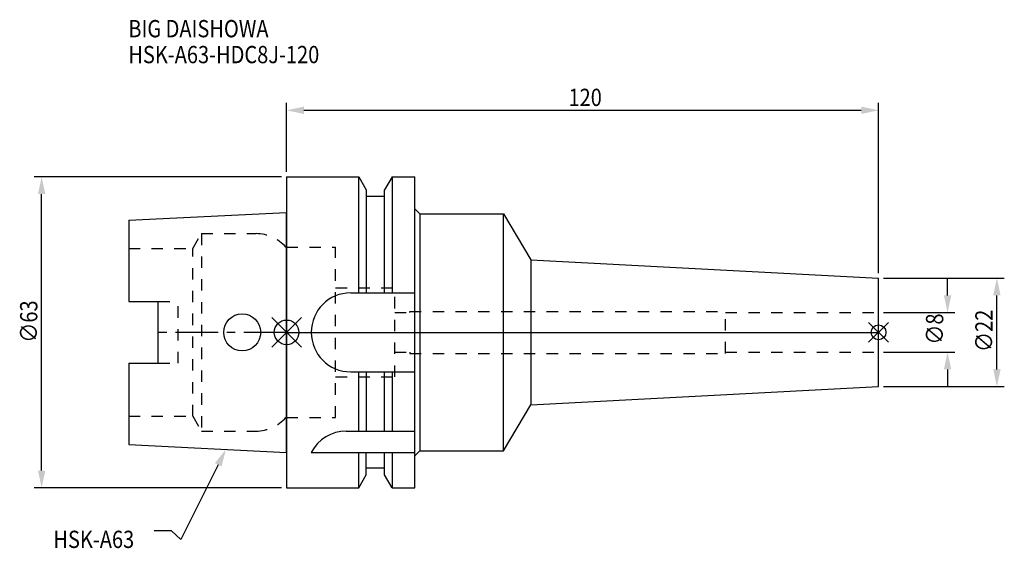
# Model space of a CAD drawing. Extents: x -54 to 146, y -44 to 63.
import ezdxf

# ---------------------------------------------------------------- set-up
doc = ezdxf.new("R2010")
doc.units = 0
doc.header["$LTSCALE"] = 23.1
doc.header["$PDMODE"] = 3
doc.header["$PDSIZE"] = 8
doc.linetypes.add('CENTER', pattern=[0.6, 0.375, -0.075, 0.075, -0.075])
doc.linetypes.add('DASHED', pattern=[0.2, 0.1, -0.1])
doc.layers.get('0').update_dxf_attribs({"linetype": 'CONTINUOUS'})
doc.layers.get('DEFPOINTS').update_dxf_attribs({"linetype": 'CONTINUOUS'})
for name, color, linetype in [('1', 4, 'CONTINUOUS'), ('2', 7, 'CONTINUOUS'), ('3', 1, 'DASHED'), ('4', 2, 'CENTER'), ('6', 5, 'CONTINUOUS'), ('NOCUT', 7, 'CONTINUOUS'), ('SK1', 4, 'CONTINUOUS'), ('SK3', 1, 'DASHED'), ('SK4', 2, 'CENTER')]:
    doc.layers.add(name, color=color, linetype=linetype)
doc.styles.get("Standard").update_dxf_attribs({"font": 'txt', "width": 0.85})
doc.dimstyles.get("Standard").update_dxf_attribs({"dimtxt": 3.5, "dimasz": 3.5, "dimexe": 1.5, "dimexo": 1, "dimtad": 1, "dimblk": '_FILLED', "dimblk1": '_FILLED', "dimblk2": '_FILLED', "dimcen": 0.09, "dimazin": 3, "dimtol": 1, "dimtp": 0.01, "dimtm": 0.01, "dimtfac": 1, "dimtofl": 0, "dimtmove": 0, "dimatfit": 3})

# ---------------------------------------------------------------- blocks, each defined once
blk = doc.blocks.new('_FILLED')
at = {"color": 0, "linetype": 'BYBLOCK'}
blk.add_solid([(0, 0), (-1, 0.214), (-1, -0.214)], dxfattribs=at)
blk = doc.blocks.new('*U13')
at = {"layer": '2', "color": 0, "width": 0.85}
blk.add_text('∅63', height=3.5, rotation=90, dxfattribs=at).set_placement((-50.52, -2.09))
blk = doc.blocks.new('*D1')
at = {"layer": '2', "color": 0}
for p, q in [((-1, 31.5), (-51.15, 31.5)), ((-49.65, -28), (-49.65, 28)), ((-1, -31.5), (-51.15, -31.5))]:
    blk.add_line(p, q, dxfattribs=at)
at = {"layer": 'DEFPOINTS', "color": 0}
for p in [(-49.65, 31.5), (0, 31.5), (0, -31.5)]:
    blk.add_point(p, dxfattribs=at)
blk.add_blockref('*U13', (0, 0))
at = {"layer": '2', "color": 0, "xscale": 3.5, "yscale": 3.5, "zscale": 3.5}
for p, rotation in [((-49.65, 31.5), 90), ((-49.65, -31.5), 270)]:
    blk.add_blockref('_FILLED', p, dxfattribs=dict(at, rotation=rotation))
blk = doc.blocks.new('*U12')
at = {"layer": '2', "color": 0, "width": 0.85}
blk.add_text('120', height=3.5, dxfattribs=at).set_placement((57.15, 45.86))
blk = doc.blocks.new('*D2')
at = {"layer": '2', "color": 0}
for p, q in [((0, 32.5), (0, 46.49)), ((120, 12), (120, 46.49)), ((3.5, 44.99), (116.5, 44.99))]:
    blk.add_line(p, q, dxfattribs=at)
at = {"layer": 'DEFPOINTS', "color": 0}
for p in [(120, 44.99), (0, 31.5), (120, 11)]:
    blk.add_point(p, dxfattribs=at)
blk.add_blockref('*U12', (0, 0))
at = {"layer": '2', "color": 0, "xscale": 3.5, "yscale": 3.5, "zscale": 3.5, "rotation": 180}
blk.add_blockref('_FILLED', (0, 44.99), dxfattribs=at)
at = {"layer": '2', "color": 0, "xscale": 3.5, "yscale": 3.5, "zscale": 3.5}
blk.add_blockref('_FILLED', (120, 44.99), dxfattribs=at)
blk = doc.blocks.new('*U11')
at = {"layer": '2', "color": 0, "width": 0.85}
blk.add_text('∅8', height=3.5, rotation=90, dxfattribs=at).set_placement((133.12, -2.48))
blk = doc.blocks.new('*D3')
at = {"layer": '2', "color": 0}
for p, q in [((134, 7.5), (134, 11)), ((121, 4), (135.5, 4)), ((121, -4), (135.5, -4)), ((134, -7.5), (134, -11))]:
    blk.add_line(p, q, dxfattribs=at)
at = {"layer": 'DEFPOINTS', "color": 0}
for p in [(120, 4), (134, 4), (120, -4)]:
    blk.add_point(p, dxfattribs=at)
blk.add_blockref('*U11', (0, 0))
at = {"layer": '2', "color": 0, "xscale": 3.5, "yscale": 3.5, "zscale": 3.5}
for p, rotation in [((134, 4), 270), ((134, -4), 90)]:
    blk.add_blockref('_FILLED', p, dxfattribs=dict(at, rotation=rotation))
blk = doc.blocks.new('*U10')
at = {"layer": '2', "color": 0, "width": 0.85}
blk.add_text('∅22', height=3.5, rotation=90, dxfattribs=at).set_placement((143.12, -3.97))
blk = doc.blocks.new('*D4')
at = {"layer": '2', "color": 0}
for p, q in [((121, 11), (145.5, 11)), ((144, -7.5), (144, 7.5)), ((121, -11), (145.5, -11))]:
    blk.add_line(p, q, dxfattribs=at)
at = {"layer": 'DEFPOINTS', "color": 0}
for p in [(120, 11), (144, 11), (120, -11)]:
    blk.add_point(p, dxfattribs=at)
blk.add_blockref('*U10', (0, 0))
at = {"layer": '2', "color": 0, "xscale": 3.5, "yscale": 3.5, "zscale": 3.5}
for p, rotation in [((144, 11), 90), ((144, -11), 270)]:
    blk.add_blockref('_FILLED', p, dxfattribs=dict(at, rotation=rotation))
blk = doc.blocks.new('*U7')
at = {"layer": '6', "width": 0.85}
for s, p in [('BIG DAISHOWA', (-32.08, 59.78)), ('HSK-A63-HDC8J-120', (-32.08, 54.53))]:
    blk.add_text(s, height=3.5, dxfattribs=at).set_placement(p)
blk = doc.blocks.new('*U8')
at = {"layer": '6'}
blk.add_lwpolyline([(-13.86, -26.83), (-21.43, -41.94), (-23.31, -40.19), (-26.81, -40.19)], dxfattribs=at)
at = {"layer": '6', "xscale": 3.5, "yscale": 3.5, "zscale": 3.5, "rotation": 63.3787333636974}
blk.add_blockref('_FILLED', (-12.29, -23.7), dxfattribs=at)
blk = doc.blocks.new('*U9')
at = {"layer": '6', "width": 0.85}
blk.add_text('HSK-A63', height=3.5, dxfattribs=at).set_placement((-47.27, -43.69))

msp = doc.modelspace()

# ---------------------------------------------------------------- linework, layer by layer
for p, q in [((3, 3), (-3, -3)), ((-3, 3), (3, -3)), ((122, 2), (118, -2)), ((118, 2), (122, -2))]:
    msp.add_line(p, q)
for centre, radius in [((0, 0), 2.5), ((120, 0), 1.5)]:
    msp.add_circle(centre, radius)
at = {"layer": '1'}
for p, q in [((0, 31.5), (0, -31.5)), ((0, 31.5), (14.623, 31.5)), ((14.623, 8), (14.623, 31.5)), ((14.623, 31.5), (16.125, 28.898)), ((21.377, 31.5), (19.875, 28.898)), ((21.377, 31.5), (21.377, 8)), ((21.377, 31.5), (26, 31.5)), ((26, -31.5), (26, 31.5)), ((16.125, 28.898), (16.125, 8)), ((19.875, 8), (19.875, 28.898)), ((19.875, 27.5), (16.125, 27.5)), ((26, 25), (27, 24)), ((27, 24), (27, -24)), ((27, 24), (44, 24)), ((44, -24), (44, 24)), ((44, 24), (49.526, 14.693)), ((49.526, 14.693), (49.526, -14.693)), ((49.526, 14.693), (120, 11)), ((120, -11), (120, 11)), ((13, 8), (26, 8)), ((13, -8), (26, -8)), ((14.623, -20), (14.623, -8)), ((16.125, -8), (16.125, -20)), ((19.875, -20), (19.875, -8)), ((21.377, -8), (21.377, -20)), ((49.526, -14.693), (120, -11)), ((44, -24), (49.526, -14.693)), ((12.112, -20), (26, -20)), ((5, -24.336), (26, -24.336)), ((14.623, -31.5), (14.623, -24.336)), ((16.125, -28.898), (16.125, -24.336)), ((19.875, -28.898), (19.875, -24.336)), ((21.377, -24.336), (21.377, -31.5)), ((26, -25), (27, -24)), ((27, -24), (44, -24)), ((19.875, -27.5), (16.125, -27.5)), ((14.623, -31.5), (16.125, -28.898)), ((21.377, -31.5), (19.875, -28.898)), ((0, -31.5), (14.623, -31.5)), ((21.377, -31.5), (26, -31.5))]:
    msp.add_line(p, q, dxfattribs=at)
for centre, end in [((13, 0), 270), ((12.112, -28), 152.74338)]:
    msp.add_arc(centre, 8, 90, end, dxfattribs=at)
at = {"layer": '3'}
for p, q in [((0, -17.25), (0, 17.25)), ((0, 17.25), (9.95, 17.25)), ((9.95, -17.25), (9.95, 17.25)), ((9.95, 9), (21.95, 9)), ((21.95, -9), (21.95, 9)), ((21.95, 4), (25, 4)), ((25, 4), (25, 4.25)), ((25, 4.25), (89, 4.25)), ((89, -4.25), (89, 4.25)), ((89, 4), (120, 4)), ((21.95, -4), (25, -4)), ((25, -4), (25, -4.25)), ((25, -4.25), (89, -4.25)), ((89, -4), (120, -4)), ((9.95, -9), (21.95, -9)), ((0, -17.25), (9.95, -17.25))]:
    msp.add_line(p, q, dxfattribs=at)
at = {"layer": '4'}
msp.add_line((0, 0), (120, 0), dxfattribs=at)
at = {"layer": 'NOCUT'}
for p, q in [((0, 0), (0, -31.5)), ((0, 0), (120, 0)), ((120, -11), (120, 0)), ((49.526, -14.693), (120, -11)), ((44, -24), (49.526, -14.693)), ((26, -25), (27, -24)), ((26, -31.5), (26, -25)), ((27, -24), (44, -24)), ((16.125, -28.898), (16.125, -27.5)), ((19.875, -27.5), (16.125, -27.5)), ((19.875, -28.898), (19.875, -27.5)), ((14.623, -31.5), (16.125, -28.898)), ((21.377, -31.5), (19.875, -28.898)), ((0, -31.5), (14.623, -31.5)), ((21.377, -31.5), (26, -31.5))]:
    msp.add_line(p, q, dxfattribs=at)
at = {"layer": 'SK1'}
for p, q in [((-32, 22.715), (0, 24.315)), ((0, -24.315), (0, 24.315)), ((-32, 22.715), (-32, 6.27)), ((-32, 6.27), (-26, 6.27)), ((-26, -6.27), (-26, 6.27)), ((-32, -6.27), (-32, -22.715)), ((-32, -6.27), (-26, -6.27)), ((-32, -22.715), (0, -24.315))]:
    msp.add_line(p, q, dxfattribs=at)
msp.add_circle((-9, 0), 3.75, dxfattribs=at)
at = {"layer": 'SK3'}
for p, q in [((-18.996, 17), (-17.264, 20)), ((-17.264, 20), (-17.264, -20)), ((-17.264, 20), (-6.186, 20)), ((-32, 17), (-18.996, 17)), ((-18.996, -17), (-18.996, 17)), ((0, 17.25), (-0.15, 17.25)), ((0, -17.25), (0, 17.25)), ((-26, 6.27), (-22, 6.27)), ((-22, -6.27), (-22, 6.27)), ((-26, -6.27), (-22, -6.27)), ((-32, -17), (-18.996, -17)), ((-18.996, -17), (-17.264, -20)), ((0, -17.25), (-0.15, -17.25)), ((-17.264, -20), (-6.186, -20))]:
    msp.add_line(p, q, dxfattribs=at)
for centre, start, end in [((-6.186, 12), 41.0145, 90), ((-6.186, -12), 270, 318.9855)]:
    msp.add_arc(centre, 8, start, end, dxfattribs=at)
at = {"layer": 'SK4'}
msp.add_line((0, 0), (-26, 0), dxfattribs=at)

# ---------------------------------------------------------------- block references
for name in ['*U7', '*U8', '*U9']:
    msp.add_blockref(name, (0, 0))

# ---------------------------------------------------------------- dimensions: what is measured, and where the dimension line sits
at = {"layer": '2'}
dim = msp.add_linear_dim(base=(120, 44.989), p1=(0, 31.5), p2=(120, 11), dimstyle='Standard', dxfattribs=at)
dim.commit()
dim.dimension.update_dxf_attribs({"geometry": '*D2', "text_midpoint": (60.372, 44.989), "dimtype": 128})
dim = msp.add_linear_dim(base=(-49.646, 31.5), p1=(0, -31.5), p2=(0, 31.5), angle=90, text='%%C<>', dimstyle='Standard', override={"dimpost": ''}, dxfattribs=at)
dim.commit()
dim.dimension.update_dxf_attribs({"geometry": '*D1', "text_midpoint": (-49.646, 1.878), "dimtype": 128})
for base, p1, p2, picture, middle in [((134, 4), (120, -4), (120, 4), '*D3', (134, 0)), ((144, 11), (120, -11), (120, 11), '*D4', (144, 0))]:
    dim = msp.add_linear_dim(base=base, p1=p1, p2=p2, angle=90, text='%%c<>', dimstyle='Standard', dxfattribs=at)
    dim.commit()
    dim.dimension.update_dxf_attribs({"geometry": picture, "text_midpoint": middle, "dimtype": 128})

doc.saveas('drawing.dxf')
